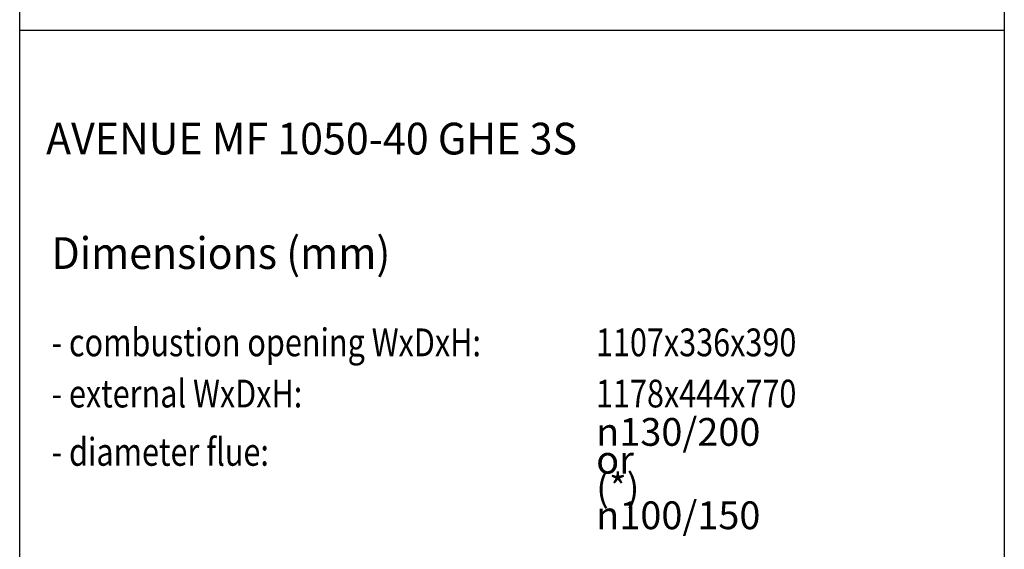
# Model space of a CAD drawing. Units: millimetres. Extents: x 0 to 287, y 17 to 217.
# Drawn here: x 225 to 287, y 150 to 183 of the extents above; entities that cross this region are included whole.
import ezdxf

# ---------------------------------------------------------------- set-up
doc = ezdxf.new("R2010")
doc.units = ezdxf.units.MM
doc.layers.add('1', color=7, linetype='Continuous')
doc.layers.add('Laag_1', color=7, linetype='Continuous')
doc.styles.add('CONVERTER_12', font='simplex.shx', dxfattribs={"width": 0.95})
doc.styles.add('CONVERTER_13', font='simplex.shx', dxfattribs={"width": 0.8075})

# ---------------------------------------------------------------- blocks, each defined once
blk = doc.blocks.new('metalfire_a4h_tf_AVENUE__117', base_point=(256, 116.534))
at = {"layer": '1', "color": 7, "linetype": 'Continuous'}
for p, q in [((225, 16.534), (225, 216.534)), ((287, 216.534), (287, 16.534)), ((225, 182.537), (287, 182.537))]:
    blk.add_line(p, q, dxfattribs=at)
at = {"layer": 'Laag_1', "color": 7, "style": 'CONVERTER_12', "width": 0.95}
blk.add_text('AVENUE MF 1050-40 GHE 3S', height=2, dxfattribs=at).set_placement((226.661, 174.711))
blk = doc.blocks.new('1__118', base_point=(256, 116.534))
blk.add_blockref('metalfire_a4h_tf_AVENUE__117', (256, 116.534))
blk = doc.blocks.new('metalfire_a4h_tf_AVENUE__119', base_point=(251.582, 160.301))
at = {"layer": '1', "color": 2, "style": 'CONVERTER_13', "width": 0.8075}
blk.add_text('- diameter flue:', height=1.75, dxfattribs=at).set_placement((227.005, 155.1))
at = {"layer": 'Laag_1', "color": 2}
for s, height, style, width, p in [('Dimensions (mm)', 2, 'CONVERTER_12', 0.95, (227, 167.499)), ('- combustion opening WxDxH:', 1.75, 'CONVERTER_13', 0.8075, (227, 161.998)), ('1107x336x390', 1.75, 'CONVERTER_13', 0.8075, (261.287, 161.998)), ('- external WxDxH:', 1.75, 'CONVERTER_13', 0.8075, (227.002, 158.774)), ('1178x444x770', 1.75, 'CONVERTER_13', 0.8075, (261.289, 158.774))]:
    blk.add_text(s, height=height, dxfattribs=dict(at, style=style, width=width)).set_placement(p)
at = {"layer": 'Laag_1', "color": 2, "insert": (261.3, 151.104), "char_height": 1.75, "attachment_point": 7, "line_spacing_factor": 0.60024, "style": 'CONVERTER_13'}
blk.add_mtext('{\\Fgdt;n}130/200 or\\P \\P(*) {\\Fgdt;n}100/150', dxfattribs=at)
blk = doc.blocks.new('SD_drawing__124', base_point=(254.731, 104.239))
blk.add_blockref('metalfire_a4h_tf_AVENUE__119', (251.582, 160.301))
blk = doc.blocks.new('1__125', base_point=(254.731, 104.239))
blk.add_blockref('SD_drawing__124', (254.731, 104.239))
blk = doc.blocks.new('Paste1__126', base_point=(254.731, 104.239))
at = {"layer": '1'}
blk.add_blockref('1__125', (254.731, 104.239), dxfattribs=at)
blk = doc.blocks.new('SD_drawing__127', base_point=(256, 116.534))
blk.add_blockref('Paste1__126', (254.731, 104.239))
at = {"layer": '1'}
blk.add_blockref('1__118', (256, 116.534), dxfattribs=at)
blk = doc.blocks.new('1__128', base_point=(256, 116.534))
blk.add_blockref('SD_drawing__127', (256, 116.534))
blk = doc.blocks.new('Paste1__129', base_point=(256, 116.534))
at = {"layer": '1'}
blk.add_blockref('1__128', (256, 116.534), dxfattribs=at)
blk = doc.blocks.new('1__130', base_point=(256, 116.534))
blk.add_blockref('Paste1__129', (256, 116.534))
blk = doc.blocks.new('Paste2', base_point=(256, 116.534))
at = {"layer": '1'}
blk.add_blockref('1__130', (256, 116.534), dxfattribs=at)
blk = doc.blocks.new('metalfire_a4h_tf_AVENUE__131')
at = {"layer": '1', "color": 7, "linetype": 'Continuous'}
for p, q in [((225, 16.534), (225, 216.534)), ((287, 216.534), (287, 16.534))]:
    blk.add_line(p, q, dxfattribs=at)
blk = doc.blocks.new('1__132', base_point=(100190, 101900))
blk.add_blockref('metalfire_a4h_tf_AVENUE__131', (0, 0))
blk = doc.blocks.new('SD_drawing__133')
blk.add_blockref('Paste2', (256, 116.534))
at = {"layer": '1'}
blk.add_blockref('1__132', (100190, 101900), dxfattribs=at)

msp = doc.modelspace()

# ---------------------------------------------------------------- block references
msp.add_blockref('SD_drawing__133', (0, 0))

doc.saveas('drawing.dxf')
